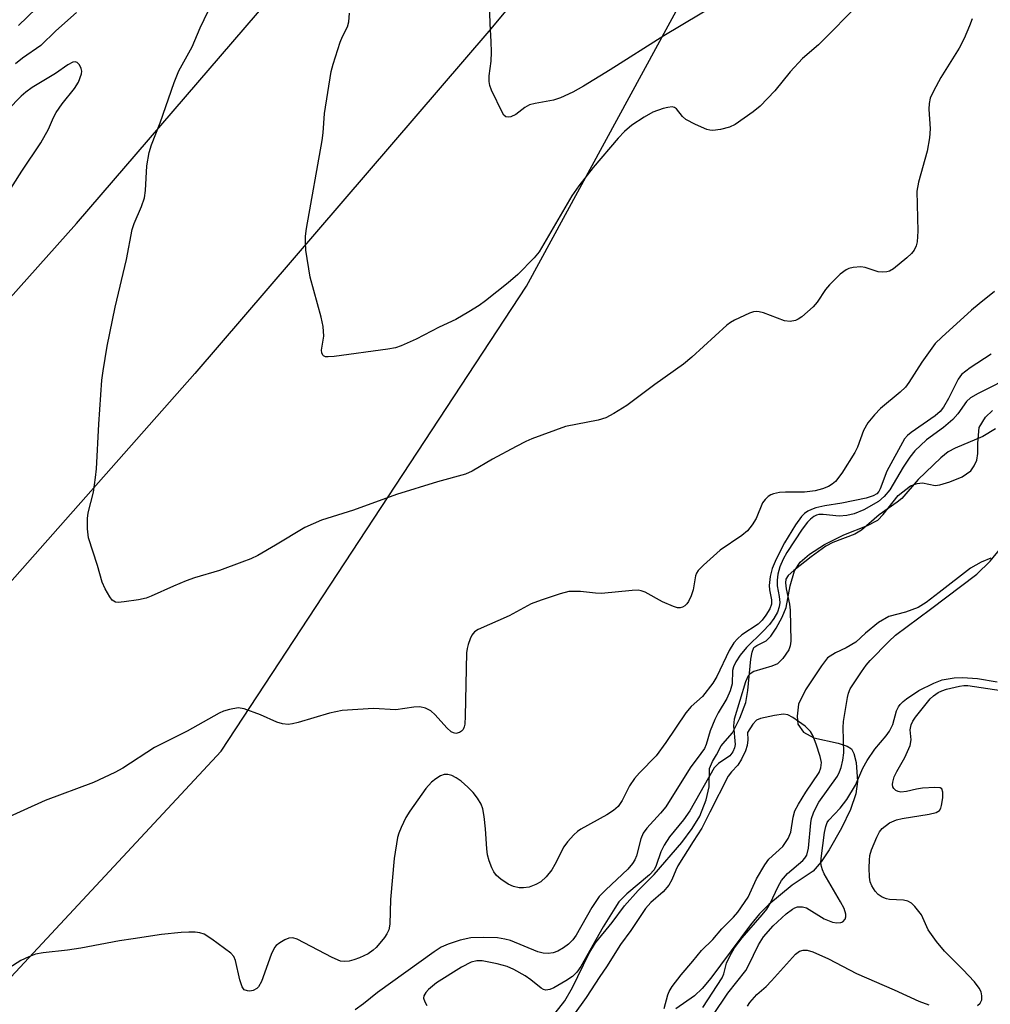
# Model space of a CAD drawing. Units: inches. Extents: x 1261764 to 1267764, y 517453 to 521453.
# Drawn here: x 1262499 to 1262683, y 517640 to 517826 of the extents above; entities that cross this region are included whole.
import ezdxf

# ---------------------------------------------------------------- set-up
doc = ezdxf.new("R2010")
doc.units = ezdxf.units.IN
doc.header["$MEASUREMENT"] = 0
for name, color, linetype in [('HYDRO-Stream Poly Centerlines', 142, 'Continuous'), ('HYDRO-Water Body', 4, 'Continuous'), ('NTRL-Trees', 3, 'Continuous'), ('TRANS-Road', 130, 'Continuous'), ('Undefined', 1, 'Continuous')]:
    doc.layers.add(name, color=color, linetype=linetype)

msp = doc.modelspace()

# ---------------------------------------------------------------- linework, layer by layer
at = {"layer": 'HYDRO-Stream Poly Centerlines'}
for points in [[(1262599.87, 517637.56), (1262602.39, 517640.74), (1262603.86, 517643.3), (1262606.9, 517649.64), (1262608.15, 517651.73), (1262611.35, 517655.57), (1262613.66, 517658.72), (1262616.26, 517661.58), (1262619.26, 517664.63), (1262624.5, 517670.68), (1262626.43, 517673.31), (1262627.87, 517675.66), (1262629.12, 517678.7), (1262629.69, 517681.2), (1262629.72, 517684.66), (1262630.32, 517685.98), (1262631.03, 517687.23), (1262631.94, 517688.91), (1262632.67, 517689.81), (1262634.04, 517691.37), (1262635.44, 517694.13), (1262636.56, 517697.1), (1262636.99, 517699.4), (1262637.52, 517705.32), (1262637.77, 517706.64), (1262638.13, 517707.5), (1262638.65, 517707.91), (1262640.42, 517708.76), (1262641.3, 517709.68), (1262642.32, 517711.13), (1262643.48, 517713.23), (1262644.23, 517715.08), (1262644.96, 517719.14), (1262645.77, 517722.01), (1262646.88, 517723.62), (1262648.64, 517725.15), (1262651.48, 517726.94), (1262655.14, 517728.77), (1262659.6, 517730.55), (1262661.51, 517731.59), (1262662.56, 517732.63), (1262665.41, 517736.21), (1262667.7, 517738.08), (1262669, 517738.52), (1262669.99, 517738.65), (1262672.36, 517738.14), (1262673.25, 517738.24), (1262675.14, 517738.81), (1262677.46, 517739.75), (1262679.12, 517740.86), (1262679.75, 517741.83), (1262680.23, 517742.93), (1262680.41, 517744.15), (1262680.45, 517746.1), (1262680.67, 517749.07), (1262681.88, 517751.05), (1262683.19, 517752.27)], [(1262682.92, 517724.37), (1262681.05, 517723.64), (1262679.07, 517722.47), (1262673.12, 517717.91), (1262670.66, 517716.02), (1262669.13, 517715.05), (1262666.76, 517714.21), (1262663.64, 517713.38), (1262661.66, 517712.21), (1262659.22, 517710.2), (1262657.39, 517708.5), (1262655.56, 517707.44), (1262653.51, 517706.49), (1262652, 517705.54), (1262650.92, 517704.05), (1262647.85, 517699.5), (1262646.57, 517696.79), (1262646.27, 517694.54), (1262646.44, 517693.04), (1262647.49, 517691.53), (1262649.42, 517690.44), (1262654.02, 517689.43), (1262655.76, 517688.85), (1262656.59, 517688.34), (1262657.02, 517687.5), (1262657.42, 517685.76), (1262657.72, 517682.21), (1262657.37, 517679.85), (1262656.38, 517676.93), (1262654.69, 517673.35), (1262652.36, 517669.28), (1262650.82, 517667), (1262649.32, 517665.23), (1262645.34, 517662.58), (1262640.91, 517658.97), (1262639.2, 517657.21), (1262637.46, 517655.1), (1262629.99, 517645.01), (1262628.31, 517643.06), (1262626.91, 517641.71), (1262623.37, 517639.24)]]:
    msp.add_lwpolyline(points, dxfattribs=at)
at = {"layer": 'HYDRO-Water Body'}
for points in [[(1262599.87, 517637.56, 0), (1262602.39, 517640.74, 0), (1262603.86, 517643.3, 0), (1262606.9, 517649.64, 0), (1262608.15, 517651.73, 0), (1262611.35, 517655.57, 0), (1262613.66, 517658.72, 0), (1262616.26, 517661.58, 0), (1262619.26, 517664.63, 0), (1262624.5, 517670.68, 0), (1262626.43, 517673.31, 0), (1262627.87, 517675.66, 0), (1262629.12, 517678.7, 0), (1262629.69, 517681.2, 0), (1262629.72, 517684.66, 0), (1262630.32, 517685.98, 0), (1262631.03, 517687.23, 0), (1262631.94, 517688.91, 0), (1262632.67, 517689.81, 0), (1262634.04, 517691.37, 0), (1262635.44, 517694.13, 0), (1262636.56, 517697.1, 0), (1262636.99, 517699.4, 0), (1262637.52, 517705.32, 0), (1262637.77, 517706.64, 0), (1262638.13, 517707.5, 0), (1262638.65, 517707.91, 0), (1262640.42, 517708.76, 0), (1262641.3, 517709.68, 0), (1262642.32, 517711.13, 0), (1262643.48, 517713.23, 0), (1262644.23, 517715.08, 0), (1262644.96, 517719.14, 0), (1262645.77, 517722.01, 0), (1262646.88, 517723.62, 0), (1262648.64, 517725.15, 0), (1262651.48, 517726.94, 0), (1262655.14, 517728.77, 0), (1262659.6, 517730.55, 0), (1262661.51, 517731.59, 0), (1262662.56, 517732.63, 0), (1262665.41, 517736.21, 0), (1262667.7, 517738.08, 0), (1262669, 517738.52, 0), (1262669.99, 517738.65, 0), (1262672.36, 517738.14, 0), (1262673.25, 517738.24, 0), (1262675.14, 517738.81, 0), (1262677.46, 517739.75, 0), (1262679.12, 517740.86, 0), (1262679.75, 517741.83, 0), (1262680.23, 517742.93, 0), (1262680.41, 517744.15, 0), (1262680.45, 517746.1, 0), (1262680.67, 517749.07, 0), (1262681.88, 517751.05, 0), (1262683.19, 517752.27, 0)], [(1262682.92, 517724.37, 0), (1262681.05, 517723.64, 0), (1262679.07, 517722.47, 0), (1262673.12, 517717.91, 0), (1262670.66, 517716.02, 0), (1262669.13, 517715.05, 0), (1262666.76, 517714.21, 0), (1262663.64, 517713.38, 0), (1262661.66, 517712.21, 0), (1262659.22, 517710.2, 0), (1262657.39, 517708.5, 0), (1262655.56, 517707.44, 0), (1262653.51, 517706.49, 0), (1262652, 517705.54, 0), (1262650.92, 517704.05, 0), (1262647.85, 517699.5, 0), (1262646.57, 517696.79, 0), (1262646.27, 517694.54, 0), (1262646.44, 517693.04, 0), (1262647.49, 517691.53, 0), (1262649.42, 517690.44, 0), (1262654.02, 517689.43, 0), (1262655.76, 517688.85, 0), (1262656.59, 517688.34, 0), (1262657.02, 517687.5, 0), (1262657.42, 517685.76, 0), (1262657.72, 517682.21, 0), (1262657.37, 517679.85, 0), (1262656.38, 517676.93, 0), (1262654.69, 517673.35, 0), (1262652.36, 517669.28, 0), (1262650.82, 517667, 0), (1262649.32, 517665.23, 0), (1262645.34, 517662.58, 0), (1262640.91, 517658.97, 0), (1262639.2, 517657.21, 0), (1262637.46, 517655.1, 0), (1262629.99, 517645.01, 0), (1262628.31, 517643.06, 0), (1262626.91, 517641.71, 0), (1262623.37, 517639.24, 0)]]:
    msp.add_polyline3d(points, dxfattribs=at)
at = {"layer": 'NTRL-Trees'}
msp.add_lwpolyline([(1262790.09, 517574.97), (1262748.26, 517568.28), (1262687.18, 517574.14), (1262621.93, 517555.73), (1262565.87, 517522.26), (1262529.9, 517473.74), (1262522.19, 517453.4), (1262372.07, 517453.42), (1262364.24, 517462.86), (1262373.45, 517510.55), (1262457.95, 517602.58), (1262537.43, 517687.92), (1262595.15, 517775.76), (1262631.97, 517843.53), (1262677.14, 517893.73), (1262705.59, 517897.91), (1262720.65, 517871.97), (1262754.95, 517757.36), (1262778.38, 517659.47), (1262794.27, 517604.25)], close=True, dxfattribs=at)
at = {"layer": 'TRANS-Road'}
msp.add_polyline3d([(1262591.22, 517827.77, 0), (1262588, 517823.97, 0), (1262532.44, 517759.29, 0), (1262487.35, 517708.3, 0), (1262350.34, 517552.59, 0), (1262324.24, 517579.89, 0), (1262327.15, 517582.52, 0), (1262330.52, 517586, 0), (1262379.6, 517640.38, 0), (1262440.08, 517709.3, 0), (1262510.09, 517787.6, 0), (1262578.5, 517867.13, 0)], dxfattribs=at)
at = {"layer": 'Undefined', "elevation": 346}
for points in [[(1262505.78, 517831.51), (1262499.13, 517825.03)], [(1262658.35, 517829.41), (1262650.33, 517821.35), (1262647.3, 517818.81), (1262644.99, 517816.28), (1262642.1, 517812.66), (1262639.31, 517809.81), (1262637.98, 517808.69), (1262634.56, 517806.31), (1262633.52, 517805.8), (1262631.79, 517805.39), (1262630.34, 517805.22), (1262629.77, 517805.25), (1262629.21, 517805.37), (1262627.06, 517806.3), (1262625.25, 517807.27), (1262624.63, 517807.81), (1262623.49, 517809.29), (1262623.11, 517809.56), (1262622.64, 517809.64), (1262621.84, 517809.54), (1262620.98, 517809.33), (1262619.03, 517808.65), (1262617.36, 517807.71), (1262615.05, 517806.18), (1262613.64, 517804.97), (1262612.48, 517803.72), (1262607.75, 517798.18), (1262605.02, 517794.75), (1262603.69, 517792.82), (1262597.5, 517782.29), (1262596.58, 517781.16), (1262593.49, 517777.96), (1262591.7, 517776.39), (1262587.36, 517772.98), (1262586.19, 517772.15), (1262584.24, 517770.92), (1262581.76, 517769.48), (1262578.63, 517768), (1262574.3, 517765.77), (1262571.47, 517764.48), (1262570.4, 517764.12), (1262568.94, 517763.86), (1262558.77, 517762.5), (1262557.65, 517762.41), (1262557.15, 517762.44), (1262556.76, 517762.6), (1262556.62, 517762.76), (1262556.45, 517763.18), (1262556.41, 517763.67), (1262556.82, 517766.36), (1262556.69, 517768.15), (1262556.34, 517769.9), (1262554.28, 517777.5), (1262553.44, 517782.58), (1262553.35, 517784.02), (1262553.37, 517785.2), (1262553.55, 517786.66), (1262556.5, 517803.33), (1262556.68, 517804.76), (1262556.94, 517808.37), (1262558.2, 517816.31), (1262558.57, 517817.72), (1262559.9, 517821.88), (1262560.34, 517822.95), (1262561.28, 517824.77), (1262561.53, 517825.74), (1262561.7, 517827.35)]]:
    msp.add_lwpolyline(points, dxfattribs=at)
at = {"layer": 'Undefined'}
for points in [[(1262635.14, 517831.53, 348), (1262621.07, 517823.09, 348), (1262610.98, 517816.65, 348), (1262605.91, 517813.55, 348), (1262603.87, 517812.44, 348), (1262601.59, 517811.35, 348), (1262600.24, 517810.91, 348), (1262596.75, 517810.31, 348), (1262595.7, 517810.01, 348), (1262594.85, 517809.52, 348), (1262593.15, 517808.19, 348), (1262592.16, 517807.78, 348), (1262591.67, 517807.71, 348), (1262591.24, 517807.78, 348), (1262590.88, 517808.07, 348), (1262590.57, 517808.5, 348), (1262588.54, 517812.83, 348), (1262588.23, 517813.67, 348), (1262588.08, 517814.47, 348), (1262588.09, 517815.54, 348), (1262588.45, 517818.28, 348), (1262588.5, 517820, 348), (1262588.47, 517822.02, 348), (1262588.26, 517825.33, 348), (1262588.04, 517833.9, 348)], [(1262510.11, 517827.51, 344), (1262506.16, 517824, 344), (1262503.32, 517821.28, 344), (1262499.86, 517818.87, 344), (1262498.59, 517817.8, 344)], [(1262679.37, 517826.31, 344), (1262678.88, 517824.96, 344), (1262677.85, 517822.56, 344), (1262676.91, 517820.75, 344), (1262673.46, 517815.22, 344), (1262672.04, 517812.63, 344), (1262671.45, 517811.29, 344), (1262671.23, 517810.26, 344), (1262671.15, 517809.21, 344), (1262671.45, 517805.48, 344), (1262671.32, 517803.8, 344), (1262670.87, 517801.31, 344), (1262669.24, 517795.41, 344), (1262668.92, 517793.71, 344), (1262669.1, 517786.15, 344), (1262669, 517784.18, 344), (1262668.8, 517783.37, 344), (1262668.42, 517782.61, 344), (1262667.88, 517781.93, 344), (1262667.02, 517781.12, 344), (1262664.5, 517779.03, 344), (1262663.75, 517778.62, 344), (1262663.25, 517778.48, 344), (1262662.45, 517778.42, 344), (1262661.63, 517778.51, 344), (1262659.15, 517779.28, 344), (1262658.32, 517779.44, 344), (1262656.89, 517779.33, 344), (1262656.05, 517779.12, 344), (1262655.53, 517778.89, 344), (1262654.41, 517778.05, 344), (1262652.39, 517776.01, 344), (1262651.67, 517775.12, 344), (1262650.07, 517772.74, 344), (1262649.32, 517771.88, 344), (1262647.16, 517769.99, 344), (1262646.46, 517769.52, 344), (1262645.98, 517769.31, 344), (1262644.96, 517769.13, 344), (1262643.92, 517769.25, 344), (1262639.94, 517770.72, 344), (1262639.13, 517770.93, 344), (1262638.59, 517770.98, 344), (1262638.06, 517770.91, 344), (1262637.27, 517770.65, 344), (1262634.42, 517769.36, 344), (1262633.69, 517768.93, 344), (1262633.02, 517768.4, 344), (1262626.39, 517762.39, 344), (1262624.8, 517761.04, 344), (1262619.37, 517757.23, 344), (1262614.11, 517753.23, 344), (1262611.63, 517751.72, 344), (1262610.1, 517750.91, 344), (1262608.69, 517750.49, 344), (1262602.52, 517749.27, 344), (1262596.12, 517746.91, 344), (1262595.04, 517746.44, 344), (1262593.18, 517745.48, 344), (1262588.72, 517743.07, 344), (1262584.88, 517740.83, 344), (1262583.61, 517740.23, 344), (1262578.29, 517738.8, 344), (1262570.59, 517736.4, 344), (1262562.45, 517733.45, 344), (1262556.37, 517731.55, 344), (1262553.25, 517730.19, 344), (1262547.69, 517726.82, 344), (1262544.35, 517724.92, 344), (1262543.03, 517724.26, 344), (1262541.36, 517723.6, 344), (1262537.14, 517722.05, 344), (1262532.39, 517720.64, 344), (1262530.81, 517720.09, 344), (1262528.42, 517719.12, 344), (1262524.21, 517717.2, 344), (1262523.23, 517716.84, 344), (1262521.78, 517716.53, 344), (1262519.12, 517716.12, 344), (1262517.98, 517716.02, 344), (1262517.46, 517716.08, 344), (1262516.84, 517716.46, 344), (1262516.36, 517717.09, 344), (1262515.51, 517718.57, 344), (1262514.91, 517719.87, 344), (1262514.07, 517723.03, 344), (1262512.35, 517728.23, 344), (1262512.14, 517729.9, 344), (1262512.14, 517731.86, 344), (1262512.32, 517732.97, 344), (1262513.31, 517736.85, 344), (1262513.71, 517739.65, 344), (1262513.86, 517741.29, 344), (1262514.28, 517749.72, 344), (1262514.89, 517758.04, 344), (1262515.1, 517759.8, 344), (1262515.87, 517764.43, 344), (1262517.37, 517771.8, 344), (1262519.56, 517780.8, 344), (1262520.6, 517786.47, 344), (1262520.96, 517787.59, 344), (1262522.39, 517790.81, 344), (1262522.93, 517792.44, 344), (1262523.1, 517793.87, 344), (1262523.37, 517798.5, 344), (1262523.83, 517801.06, 344), (1262524.28, 517802.46, 344), (1262525.88, 517806.64, 344), (1262528.53, 517814.24, 344), (1262529.4, 517816.44, 344), (1262531.92, 517821.02, 344), (1262533.48, 517824.59, 344), (1262534.99, 517827.75, 344)], [(1262496.48, 517792.32, 342), (1262499.74, 517797.48, 342), (1262503.35, 517802.84, 342), (1262504.77, 517805.41, 342), (1262505.72, 517807.65, 342), (1262506.25, 517808.61, 342), (1262507.35, 517810.21, 342), (1262509.73, 517813.11, 342), (1262510.44, 517814.35, 342), (1262511.02, 517815.91, 342), (1262511.07, 517816.43, 342), (1262510.98, 517816.91, 342), (1262510.66, 517817.57, 342), (1262510.22, 517818.05, 342), (1262509.84, 517818.16, 342), (1262509.39, 517818.07, 342), (1262508.44, 517817.59, 342), (1262506.1, 517815.94, 342), (1262501.68, 517813.3, 342), (1262500.51, 517812.45, 342), (1262499.62, 517811.68, 342), (1262497.12, 517809.11, 342)], [(1262683.58, 517774.74, 342), (1262680.69, 517772.47, 342), (1262679.25, 517771.24, 342), (1262673.64, 517766.16, 342), (1262672.39, 517764.93, 342), (1262669.87, 517761.42, 342), (1262667.42, 517757.55, 342), (1262666.76, 517756.68, 342), (1262665.79, 517755.73, 342), (1262662.04, 517752.66, 342), (1262660.89, 517751.44, 342), (1262659.65, 517749.93, 342), (1262658.86, 517748.52, 342), (1262657.71, 517745.33, 342), (1262657.22, 517744.33, 342), (1262654.76, 517740.47, 342), (1262653.53, 517738.88, 342), (1262652.91, 517738.35, 342), (1262652.2, 517737.92, 342), (1262651.1, 517737.49, 342), (1262649.68, 517737.08, 342), (1262647.67, 517736.85, 342), (1262644.11, 517736.88, 342), (1262642.94, 517736.81, 342), (1262641.81, 517736.57, 342), (1262641.29, 517736.36, 342), (1262640.83, 517736.06, 342), (1262640.23, 517735.49, 342), (1262639.73, 517734.82, 342), (1262638.56, 517731.89, 342), (1262637.81, 517730.69, 342), (1262636.93, 517729.58, 342), (1262635.83, 517728.67, 342), (1262631.73, 517725.89, 342), (1262628.6, 517723.08, 342), (1262627.58, 517722.03, 342), (1262627.27, 517721.55, 342), (1262627.08, 517721.03, 342), (1262626.62, 517718.41, 342), (1262626.28, 517717.27, 342), (1262625.78, 517716.2, 342), (1262625.45, 517715.73, 342), (1262625.05, 517715.35, 342), (1262624.63, 517715.1, 342), (1262624.21, 517715, 342), (1262623.7, 517715.02, 342), (1262622.91, 517715.23, 342), (1262620.81, 517716.11, 342), (1262617.59, 517717.95, 342), (1262616.82, 517718.23, 342), (1262616.25, 517718.31, 342), (1262615.08, 517718.28, 342), (1262609.32, 517717.74, 342), (1262608.18, 517717.79, 342), (1262605.32, 517718.09, 342), (1262603.16, 517718.06, 342), (1262601.5, 517717.66, 342), (1262597.91, 517716.48, 342), (1262596.02, 517715.74, 342), (1262591.84, 517713.46, 342), (1262586.03, 517710.91, 342), (1262585.32, 517710.46, 342), (1262584.82, 517709.86, 342), (1262584.47, 517709.14, 342), (1262584.11, 517708.1, 342), (1262583.9, 517707.29, 342), (1262583.79, 517706.48, 342), (1262583.57, 517694.51, 342), (1262583.48, 517693.04, 342), (1262583.36, 517692.5, 342), (1262583.15, 517692.04, 342), (1262582.86, 517691.68, 342), (1262582.49, 517691.42, 342), (1262581.76, 517691.28, 342), (1262581.33, 517691.37, 342), (1262580.89, 517691.6, 342), (1262580.05, 517692.35, 342), (1262577.89, 517694.76, 342), (1262577.06, 517695.53, 342), (1262576.06, 517696.04, 342), (1262574.95, 517696.29, 342), (1262573.83, 517696.26, 342), (1262570.44, 517695.76, 342), (1262566.19, 517695.97, 342), (1262560.31, 517695.59, 342), (1262557.88, 517695.13, 342), (1262552.01, 517693.33, 342), (1262550.91, 517693.06, 342), (1262550.08, 517692.96, 342), (1262549.01, 517693.09, 342), (1262547.96, 517693.4, 342), (1262544.86, 517694.79, 342), (1262541.78, 517695.94, 342), (1262540.65, 517696.09, 342), (1262538.98, 517695.79, 342), (1262537.87, 517695.46, 342), (1262537.07, 517695.13, 342), (1262531, 517691.67, 342), (1262524.82, 517688.64, 342), (1262518.84, 517684.7, 342), (1262517.32, 517683.87, 342), (1262513.27, 517682, 342), (1262504.15, 517678.58, 342), (1262496.1, 517674.97, 342)], [(1262682.96, 517762.93, 340), (1262678.98, 517760.35, 340), (1262677.38, 517759.11, 340), (1262676.71, 517758.2, 340), (1262674.87, 517754.58, 340), (1262673.92, 517752.93, 340), (1262673.31, 517752.09, 340), (1262672.39, 517751.28, 340), (1262667.82, 517748.1, 340), (1262667.15, 517747.55, 340), (1262666.59, 517746.93, 340), (1262663.22, 517740.83, 340), (1262661.96, 517737.5, 340), (1262661.71, 517737, 340), (1262661.35, 517736.56, 340), (1262660.68, 517736.14, 340), (1262659.31, 517735.74, 340), (1262654.71, 517734.78, 340), (1262651.5, 517734.3, 340), (1262649.81, 517733.89, 340), (1262649, 517733.61, 340), (1262648.3, 517733.25, 340), (1262647.65, 517732.81, 340), (1262647.08, 517732.28, 340), (1262645.97, 517730.71, 340), (1262643.9, 517727.26, 340), (1262642.34, 517724.21, 340), (1262641.54, 517722.43, 340), (1262641.16, 517720.93, 340), (1262640.99, 517719.23, 340), (1262641.04, 517718.4, 340), (1262641.43, 517716.53, 340), (1262641.46, 517715.7, 340), (1262641.15, 517714.8, 340), (1262640.38, 517713.59, 340), (1262639.67, 517712.67, 340), (1262638.89, 517711.89, 340), (1262635.84, 517709.88, 340), (1262634.99, 517709.13, 340), (1262634.3, 517708.37, 340), (1262633.42, 517706.94, 340), (1262631.12, 517702.01, 340), (1262630.37, 517700.8, 340), (1262628.37, 517698.28, 340), (1262626.28, 517696.33, 340), (1262625.24, 517695.16, 340), (1262621.48, 517689.58, 340), (1262619.65, 517687.05, 340), (1262616.52, 517683.85, 340), (1262615.57, 517682.76, 340), (1262614.63, 517681.37, 340), (1262613.24, 517678.59, 340), (1262612.48, 517677.44, 340), (1262611.59, 517676.69, 340), (1262610.34, 517675.88, 340), (1262605.41, 517673.18, 340), (1262604.76, 517672.72, 340), (1262604.1, 517672.13, 340), (1262602.88, 517670.82, 340), (1262602.19, 517669.87, 340), (1262600.52, 517666.5, 340), (1262599.93, 517665.51, 340), (1262598.85, 517664.19, 340), (1262597.83, 517663.23, 340), (1262596.91, 517662.7, 340), (1262595.65, 517662.23, 340), (1262594.56, 517662.09, 340), (1262593.74, 517662.13, 340), (1262592.66, 517662.37, 340), (1262591.66, 517662.81, 340), (1262590.28, 517663.73, 340), (1262589.46, 517664.45, 340), (1262588.98, 517665.12, 340), (1262588.61, 517665.88, 340), (1262588.08, 517667.21, 340), (1262587.76, 517668.31, 340), (1262587.61, 517669.45, 340), (1262587.41, 517673.23, 340), (1262587.16, 517675.6, 340), (1262586.89, 517677.05, 340), (1262586.56, 517677.88, 340), (1262585.87, 517679.05, 340), (1262585.05, 517680.14, 340), (1262584.06, 517681.14, 340), (1262582.78, 517682.25, 340), (1262581.82, 517682.91, 340), (1262581.03, 517683.31, 340), (1262580.26, 517683.52, 340), (1262579.59, 517683.51, 340), (1262578.89, 517683.28, 340), (1262578, 517682.72, 340), (1262577.19, 517682.04, 340), (1262576.11, 517680.87, 340), (1262573.09, 517676.6, 340), (1262572.36, 517675.37, 340), (1262571.42, 517673.53, 340), (1262570.98, 517672.45, 340), (1262570.76, 517671.62, 340), (1262570.12, 517667.64, 340), (1262569.44, 517659.92, 340), (1262569.29, 517655.25, 340), (1262569.09, 517654.14, 340), (1262568.74, 517653.42, 340), (1262568.28, 517652.73, 340), (1262567.44, 517651.62, 340), (1262566.73, 517650.84, 340), (1262566.14, 517650.32, 340), (1262565.19, 517649.66, 340), (1262563.6, 517648.89, 340), (1262562.5, 517648.47, 340), (1262561.65, 517648.24, 340), (1262560.83, 517648.18, 340), (1262560.01, 517648.27, 340), (1262558.39, 517648.94, 340), (1262551.79, 517652.39, 340), (1262551, 517652.64, 340), (1262550.23, 517652.58, 340), (1262549.47, 517652.28, 340), (1262548.5, 517651.73, 340), (1262547.84, 517651.22, 340), (1262547.49, 517650.8, 340), (1262546.86, 517649.5, 340), (1262545.04, 517644.43, 340), (1262544.51, 517643.42, 340), (1262544.14, 517643.06, 340), (1262543.47, 517642.72, 340), (1262542.83, 517642.59, 340), (1262542.39, 517642.61, 340), (1262541.78, 517642.84, 340), (1262541.37, 517643.41, 340), (1262540.96, 517644.69, 340), (1262540.16, 517648.37, 340), (1262539.82, 517649.12, 340), (1262539.26, 517649.75, 340), (1262535.69, 517652.41, 340), (1262534.2, 517653.35, 340), (1262533.39, 517653.6, 340), (1262532.52, 517653.71, 340), (1262531.35, 517653.75, 340), (1262529.89, 517653.65, 340), (1262526.13, 517653.26, 340), (1262520.77, 517652.49, 340), (1262518.21, 517652.08, 340), (1262510.92, 517650.69, 340), (1262508.41, 517650.32, 340), (1262503.77, 517649.79, 340), (1262502.35, 517649.54, 340), (1262501.05, 517649.08, 340), (1262499.55, 517648.38, 340), (1262494.26, 517645.02, 340)], [(1262687.62, 517759.06, 338), (1262680.48, 517755.53, 338), (1262679.06, 517754.68, 338), (1262678.31, 517753.96, 338), (1262676.65, 517751.63, 338), (1262675.7, 517750.59, 338), (1262673.93, 517749.07, 338), (1262670.74, 517746.73, 338), (1262668.53, 517744.67, 338), (1262667.56, 517743.44, 338), (1262666.31, 517741.58, 338), (1262663.82, 517737.31, 338), (1262662.72, 517736.03, 338), (1262661.66, 517735.1, 338), (1262658.9, 517733.54, 338), (1262657.06, 517732.74, 338), (1262655.67, 517732.45, 338), (1262654.26, 517732.32, 338), (1262651.18, 517732.63, 338), (1262650.37, 517732.62, 338), (1262649.95, 517732.52, 338), (1262649.46, 517732.27, 338), (1262648.82, 517731.77, 338), (1262648.25, 517731.19, 338), (1262647.21, 517729.85, 338), (1262644.35, 517725.43, 338), (1262643.66, 517724.21, 338), (1262643.03, 517722.72, 338), (1262642.65, 517721.34, 338), (1262642.5, 517720.24, 338), (1262642.53, 517719.13, 338), (1262642.89, 517717.13, 338), (1262643, 517716.01, 338), (1262642.92, 517715.21, 338), (1262642.55, 517714.2, 338), (1262641.9, 517712.99, 338), (1262641.06, 517711.87, 338), (1262639.79, 517710.51, 338), (1262636.73, 517707.53, 338), (1262635.51, 517706.05, 338), (1262634.7, 517704.83, 338), (1262634.27, 517703.88, 338), (1262634.07, 517703.14, 338), (1262633.99, 517700.65, 338), (1262633.64, 517699.35, 338), (1262633, 517697.85, 338), (1262631.36, 517695.18, 338), (1262630.7, 517693.91, 338), (1262629.84, 517691.79, 338), (1262629.1, 517689.19, 338), (1262628.75, 517688.44, 338), (1262628.11, 517687.47, 338), (1262626.1, 517684.79, 338), (1262621.46, 517677.43, 338), (1262620.45, 517676.19, 338), (1262617.86, 517673.35, 338), (1262617.21, 517672.46, 338), (1262616.74, 517671.34, 338), (1262615.95, 517668.16, 338), (1262615.64, 517667.39, 338), (1262615.2, 517666.69, 338), (1262614.27, 517665.6, 338), (1262610.1, 517661.75, 338), (1262608.88, 517660.48, 338), (1262607.46, 517658.41, 338), (1262604.53, 517653.18, 338), (1262603.88, 517652.27, 338), (1262603.07, 517651.45, 338), (1262602.11, 517650.75, 338), (1262601.09, 517650.15, 338), (1262600.15, 517649.83, 338), (1262599.22, 517649.7, 338), (1262598.28, 517649.78, 338), (1262597.3, 517650.03, 338), (1262592.12, 517652.13, 338), (1262591.04, 517652.43, 338), (1262589.68, 517652.67, 338), (1262587.01, 517652.74, 338), (1262584.63, 517652.65, 338), (1262582.59, 517652.21, 338), (1262580.36, 517651.45, 338), (1262579.03, 517650.86, 338), (1262577.67, 517650, 338), (1262566.97, 517642.31, 338), (1262564.33, 517640.18, 338), (1262562.78, 517639.08, 338)], [(1262683.76, 517748.84, 336), (1262681.37, 517747.36, 336), (1262676.13, 517745.17, 336), (1262674.8, 517744.46, 336), (1262673.42, 517743.32, 336), (1262669.19, 517739.26, 336), (1262666.09, 517735.65, 336), (1262665.22, 517734.95, 336), (1262661.82, 517732.56, 336), (1262658.46, 517729.69, 336), (1262657.2, 517728.95, 336), (1262653.06, 517727.33, 336), (1262651.71, 517726.63, 336), (1262648.95, 517724.65, 336), (1262645.64, 517722.06, 336), (1262644.56, 517721.09, 336), (1262644.16, 517720.45, 336), (1262644.07, 517719.75, 336), (1262644.22, 517718.62, 336), (1262644.86, 517715.72, 336), (1262644.99, 517714.57, 336), (1262645.07, 517708.7, 336), (1262644.98, 517707.84, 336), (1262644.69, 517707.06, 336), (1262643.56, 517705.43, 336), (1262642.57, 517704.45, 336), (1262641.52, 517703.98, 336), (1262638.12, 517702.97, 336), (1262637.41, 517702.56, 336), (1262637.06, 517702.16, 336), (1262636.51, 517701.02, 336), (1262634.37, 517693.94, 336), (1262634.25, 517692.73, 336), (1262634.57, 517689.2, 336), (1262634.46, 517688.53, 336), (1262634.13, 517687.77, 336), (1262633.54, 517687.04, 336), (1262631.4, 517685.57, 336), (1262630.6, 517684.76, 336), (1262626.03, 517676.62, 336), (1262624.84, 517674.95, 336), (1262622.17, 517671.74, 336), (1262621.13, 517670.14, 336), (1262620.52, 517668.92, 336), (1262619.67, 517666.3, 336), (1262619.26, 517665.47, 336), (1262618.4, 517664.53, 336), (1262614.07, 517660.94, 336), (1262612.61, 517659.44, 336), (1262611.82, 517658.28, 336), (1262609.65, 517654.71, 336), (1262605.39, 517647.26, 336), (1262604.63, 517646.17, 336), (1262603.81, 517645.32, 336), (1262602.6, 517644.51, 336), (1262600.29, 517643.21, 336), (1262599.53, 517642.87, 336), (1262598.79, 517642.74, 336), (1262598.33, 517642.89, 336), (1262597.88, 517643.16, 336), (1262595.97, 517644.71, 336), (1262594.89, 517645.45, 336), (1262592.72, 517646.69, 336), (1262591.5, 517647.26, 336), (1262589.58, 517647.77, 336), (1262586.77, 517648.31, 336), (1262585.76, 517648.3, 336), (1262584.7, 517648.03, 336), (1262582.87, 517647.11, 336), (1262578.14, 517644.18, 336), (1262576.59, 517642.91, 336), (1262576.08, 517642.31, 336), (1262575.74, 517641.67, 336), (1262575.7, 517641.23, 336), (1262575.91, 517640.56, 336), (1262576.31, 517639.9, 336)], [(1262628.47, 517639.51, 336), (1262632.11, 517645.1, 336), (1262632.42, 517645.83, 336), (1262632.95, 517647.86, 336), (1262633.58, 517649.19, 336), (1262634.47, 517650.74, 336), (1262635.87, 517652.67, 336), (1262639.69, 517656.99, 336), (1262640.54, 517658.05, 336), (1262641.2, 517659.15, 336), (1262642.67, 517662.36, 336), (1262643.32, 517663.5, 336), (1262644.45, 517664.79, 336), (1262647.38, 517667.27, 336), (1262647.77, 517667.69, 336), (1262648.15, 517668.28, 336), (1262648.46, 517669.58, 336), (1262648.85, 517674.35, 336), (1262649.02, 517675.2, 336), (1262649.36, 517676.26, 336), (1262649.8, 517677.24, 336), (1262650.4, 517678.26, 336), (1262653.9, 517683.21, 336), (1262654.32, 517684.04, 336), (1262654.59, 517684.84, 336), (1262654.93, 517686.2, 336), (1262655.14, 517687.61, 336), (1262655.01, 517692.37, 336), (1262655.06, 517693.54, 336), (1262655.78, 517698.08, 336), (1262655.99, 517698.9, 336), (1262656.34, 517699.69, 336), (1262658.46, 517702.94, 336), (1262659.32, 517704.15, 336), (1262660.09, 517705.05, 336), (1262663.62, 517708.67, 336), (1262664.88, 517709.84, 336), (1262671.51, 517714.74, 336), (1262680.25, 517721.36, 336), (1262682.79, 517723.79, 336), (1262684.78, 517726.26, 336)], [(1262630.35, 517637.97, 338), (1262633.2, 517642.22, 338), (1262636.58, 517646.51, 338), (1262637.12, 517647.45, 338), (1262638.99, 517651.35, 338), (1262639.9, 517652.84, 338), (1262641.76, 517654.89, 338), (1262644.24, 517657.18, 338), (1262645.39, 517658.09, 338), (1262645.88, 517658.35, 338), (1262646.35, 517658.49, 338), (1262647.31, 517658.53, 338), (1262648.08, 517658.3, 338), (1262651.42, 517656.27, 338), (1262652.97, 517655.62, 338), (1262653.77, 517655.49, 338), (1262654.53, 517655.53, 338), (1262654.94, 517655.7, 338), (1262655.37, 517656.17, 338), (1262655.5, 517656.6, 338), (1262655.48, 517657.11, 338), (1262655.16, 517658.18, 338), (1262654.5, 517659.44, 338), (1262651.42, 517664.72, 338), (1262651.05, 517665.49, 338), (1262650.86, 517666.1, 338), (1262650.78, 517666.84, 338), (1262650.82, 517667.64, 338), (1262651.46, 517672.58, 338), (1262651.68, 517673.69, 338), (1262651.98, 517674.45, 338), (1262652.28, 517674.9, 338), (1262654.41, 517677.18, 338), (1262655.69, 517678.81, 338), (1262657.33, 517681.51, 338), (1262658.71, 517684.7, 338), (1262659.54, 517686.17, 338), (1262660.96, 517688.27, 338), (1262663.14, 517690.8, 338), (1262663.77, 517691.67, 338), (1262664.36, 517692.95, 338), (1262665.09, 517695.55, 338), (1262665.46, 517696.3, 338), (1262665.76, 517696.73, 338), (1262666.31, 517697.32, 338), (1262666.95, 517697.84, 338), (1262669.27, 517699.37, 338), (1262672.11, 517700.79, 338), (1262673.72, 517701.38, 338), (1262675.96, 517701.78, 338), (1262677.57, 517701.83, 338), (1262680.4, 517701.63, 338), (1262684.07, 517701.04, 338)], [(1262680.35, 517639.9, 340), (1262680.88, 517640.34, 340), (1262681.18, 517640.94, 340), (1262681.21, 517641.68, 340), (1262681.06, 517642.44, 340), (1262680.69, 517643.17, 340), (1262679.78, 517644.31, 340), (1262677.62, 517646.7, 340), (1262674.15, 517650.15, 340), (1262672.64, 517651.98, 340), (1262671.08, 517654.14, 340), (1262669.76, 517656.98, 340), (1262668.51, 517658.59, 340), (1262667.91, 517659.18, 340), (1262667.2, 517659.57, 340), (1262666.37, 517659.74, 340), (1262663.73, 517659.92, 340), (1262663.16, 517660.04, 340), (1262662.35, 517660.36, 340), (1262661.63, 517660.84, 340), (1262661.03, 517661.47, 340), (1262660.39, 517662.45, 340), (1262660.09, 517663.25, 340), (1262659.98, 517664.11, 340), (1262659.92, 517665.88, 340), (1262659.94, 517667.35, 340), (1262660.04, 517668.22, 340), (1262660.36, 517669.3, 340), (1262661.35, 517671.67, 340), (1262661.86, 517672.67, 340), (1262662.37, 517673.33, 340), (1262663.77, 517674.36, 340), (1262665.07, 517674.96, 340), (1262666.13, 517675.2, 340), (1262671.21, 517676.02, 340), (1262672.56, 517676.35, 340), (1262673.19, 517676.73, 340), (1262673.44, 517677.15, 340), (1262673.6, 517677.66, 340), (1262673.81, 517679.09, 340), (1262673.85, 517680.19, 340), (1262673.65, 517680.79, 340), (1262673.3, 517680.98, 340), (1262672.3, 517681.06, 340), (1262670.01, 517680.91, 340), (1262668.86, 517680.74, 340), (1262666.98, 517680.3, 340), (1262665.88, 517680.19, 340), (1262665.37, 517680.29, 340), (1262664.92, 517680.52, 340), (1262664.57, 517680.87, 340), (1262664.4, 517681.21, 340), (1262664.33, 517681.61, 340), (1262664.35, 517682.09, 340), (1262664.64, 517683.09, 340), (1262665.14, 517684.11, 340), (1262666.63, 517686.7, 340), (1262667.64, 517689.01, 340), (1262667.81, 517690.08, 340), (1262667.65, 517691.98, 340), (1262667.84, 517692.92, 340), (1262668.15, 517693.61, 340), (1262668.64, 517694.34, 340), (1262671.44, 517697.82, 340), (1262672.06, 517698.39, 340), (1262672.96, 517699, 340), (1262673.65, 517699.34, 340), (1262674.52, 517699.64, 340), (1262676.99, 517700.22, 340), (1262677.82, 517700.34, 340), (1262678.57, 517700.34, 340), (1262686.08, 517699.2, 340)], [(1262643.73, 517694.91, 334), (1262641.99, 517694.68, 334), (1262639.37, 517694.09, 334), (1262638.59, 517693.75, 334), (1262637.89, 517693.01, 334), (1262636.93, 517691.48, 334), (1262636.96, 517690.08, 334), (1262636.85, 517688.99, 334), (1262636.51, 517687.98, 334), (1262635.79, 517686.44, 334), (1262635.1, 517685.29, 334), (1262633.87, 517684, 334), (1262633.28, 517683.17, 334), (1262629.77, 517676.4, 334), (1262628.3, 517673.39, 334), (1262626.61, 517670.88, 334), (1262623.75, 517666.27, 334), (1262623.33, 517665.45, 334), (1262622.61, 517663.64, 334), (1262622.01, 517662.59, 334), (1262620.99, 517661.32, 334), (1262618.66, 517659.32, 334), (1262617.64, 517658.19, 334), (1262614.85, 517654.07, 334), (1262612.91, 517651.4, 334), (1262610.23, 517647.16, 334), (1262608.99, 517645.37, 334), (1262606.43, 517641.4, 334), (1262601.96, 517635.15, 334)], [(1262621.18, 517639.33, 334), (1262621.84, 517641.89, 334), (1262622.11, 517642.52, 334), (1262622.69, 517643.45, 334), (1262624.34, 517645.68, 334), (1262626.57, 517648.22, 334), (1262628.21, 517650.27, 334), (1262630.34, 517652.33, 334), (1262632.06, 517654.35, 334), (1262634.25, 517656.54, 334), (1262635.05, 517657.48, 334), (1262637, 517660.35, 334), (1262638.58, 517663.8, 334), (1262640.15, 517666.47, 334), (1262640.96, 517667.5, 334), (1262643.57, 517669.94, 334), (1262644.6, 517671.42, 334), (1262645.11, 517672.63, 334), (1262645.52, 517675.45, 334), (1262645.88, 517676.66, 334), (1262646.54, 517677.89, 334), (1262647.94, 517680.16, 334), (1262650.43, 517683.92, 334), (1262650.76, 517684.78, 334), (1262650.87, 517685.79, 334), (1262650.65, 517686.94, 334), (1262649.89, 517689.23, 334), (1262649.26, 517690.9, 334), (1262648.83, 517691.66, 334), (1262647.83, 517692.62, 334), (1262645.5, 517694.28, 334), (1262644.53, 517694.79, 334), (1262643.73, 517694.91, 334)], [(1262636.89, 517639.73, 340), (1262637.34, 517640.43, 340), (1262638.68, 517641.96, 340), (1262640.41, 517643.47, 340), (1262641.46, 517644.53, 340), (1262645.98, 517649.56, 340), (1262646.76, 517650.16, 340), (1262647.44, 517650.34, 340), (1262648.16, 517650.33, 340), (1262649.25, 517650.01, 340), (1262652.2, 517648.67, 340), (1262657.48, 517645.93, 340), (1262664.64, 517642.83, 340), (1262669.27, 517640.7, 340), (1262671.17, 517640.01, 340)]]:
    msp.add_polyline3d(points, dxfattribs=at)

doc.saveas('drawing.dxf')
